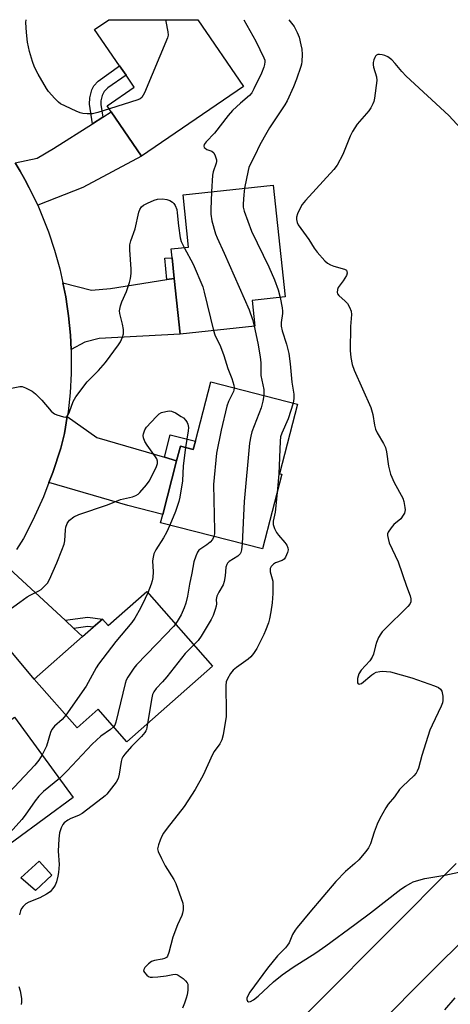
# Model space of a CAD drawing. Units: inches. Extents: x 1291764 to 1297764, y 533449 to 537450.
# Drawn here: x 1294591 to 1294733, y 537123 to 537449 of the extents above; entities that cross this region are included whole.
import ezdxf

# ---------------------------------------------------------------- set-up
doc = ezdxf.new("R2010")
doc.units = ezdxf.units.IN
doc.header["$MEASUREMENT"] = 0
for name, color, linetype in [('BLDG-Footprint', 5, 'Continuous'), ('CULTRL-Pad', 6, 'Continuous'), ('TRANS-Driveway', 251, 'Continuous'), ('TRANS-Non Street Sidewalk', 7, 'Continuous'), ('TRANS-Road', 130, 'Continuous'), ('Undefined', 1, 'Continuous')]:
    doc.layers.add(name, color=color, linetype=linetype)

msp = doc.modelspace()

# ---------------------------------------------------------------- linework, layer by layer
at = {"layer": 'BLDG-Footprint'}
for points, elevation in [([(1294664.71, 537427.24), (1294631, 537404.19), (1294620.97, 537418.86), (1294619.64, 537420.81), (1294628.6, 537426.94), (1294625.86, 537430.96), (1294623.76, 537434.03), (1294615.48, 537446.13), (1294620.15, 537449.32), (1294649.62, 537449.32)], 516.71), ([(1294668.48, 537347.86), (1294643.81, 537345.22), (1294641.83, 537363.71), (1294641.1, 537370.5), (1294640.79, 537373.45), (1294646.57, 537374.07), (1294644.72, 537391.36), (1294674.57, 537394.55), (1294678.53, 537357.58), (1294667.57, 537356.4)], 514.42), ([(1294682.54, 537322.06), (1294676.63, 537299.05), (1294677.39, 537298.88), (1294671.02, 537274.16), (1294637.29, 537282.84), (1294638, 537285.6), (1294642.56, 537303.3), (1294643.83, 537308.2), (1294648.12, 537307.1), (1294648.81, 537309.8), (1294653.87, 537329.45)], 514.59), ([(1294632.7, 537260.03), (1294654.5, 537235.3), (1294626.15, 537210.31), (1294616.67, 537221.07), (1294609.69, 537214.92), (1294595.49, 537231.04), (1294611.52, 537245.17), (1294615.03, 537248.26), (1294618.04, 537250.91), (1294619.92, 537248.77)], 518.12), ([(1294608.42, 537191.86), (1294579.49, 537170.74), (1294572.76, 537179.95), (1294565.52, 537174.67), (1294552.8, 537192.09), (1294554.56, 537193.39), (1294566.72, 537202.26), (1294572.97, 537206.83), (1294575.66, 537208.79), (1294588.97, 537218.51)], 518.53)]:
    msp.add_lwpolyline(points, close=True, dxfattribs=dict(at, elevation=elevation))
at = {"layer": 'CULTRL-Pad'}
msp.add_lwpolyline([(1294601.31, 537166.18), (1294595.89, 537161.08), (1294591.03, 537165.34), (1294597.09, 537170.83)], close=True, dxfattribs=at)
at = {"layer": 'TRANS-Driveway'}
for points in [[(1294596.66, 537387.91), (1294593.86, 537393.63), (1294592.4, 537396.45), (1294590.85, 537399.23), (1294589.23, 537401.97), (1294596.46, 537403.54), (1294601.91, 537406.66), (1294614.76, 537414.89), (1294618.15, 537417.06), (1294620.97, 537418.86), (1294631, 537404.19), (1294611.56, 537393.74)], [(1294607.69, 537340.16), (1294607.46, 537344.93), (1294606.81, 537351.26), (1294606.42, 537354.41), (1294605.91, 537357.55), (1294605.34, 537360.68), (1294605.01, 537362.24), (1294614.4, 537359.76), (1294620.77, 537360.35), (1294639.41, 537363.32), (1294641.83, 537363.71), (1294643.81, 537345.22), (1294616.95, 537343.76), (1294612.29, 537342.55)], [(1294638.55, 537304.48), (1294642.57, 537303.3), (1294638, 537285.6), (1294626.43, 537288.54), (1294600.35, 537296.09), (1294601.64, 537299.42), (1294604.27, 537307.56), (1294605.55, 537312.39), (1294606.45, 537317.95), (1294616.2, 537311.02)], [(1294605.7, 537250.55), (1294608.61, 537247.86), (1294611.52, 537245.17), (1294595.49, 537231.04), (1294574.07, 537256.7), (1294575.66, 537258.11), (1294578.78, 537260.98), (1294581.74, 537264.03), (1294584.51, 537267.25), (1294585.85, 537268.89)]]:
    msp.add_lwpolyline(points, close=True, dxfattribs=at)
at = {"layer": 'TRANS-Non Street Sidewalk'}
for points in [[(1294618.15, 537417.06), (1294614.76, 537414.89), (1294613.75, 537421.33), (1294613.91, 537423.46), (1294614.51, 537426.14), (1294615.22, 537427.49), (1294616.65, 537428.98), (1294623.76, 537434.03), (1294625.86, 537430.96), (1294619.86, 537426.75), (1294618.67, 537425.53), (1294617.97, 537424.21), (1294617.58, 537422.42), (1294617.49, 537421.21)], [(1294641.83, 537363.71), (1294639.41, 537363.32), (1294638.73, 537370.38), (1294641.1, 537370.5)], [(1294642.57, 537303.3), (1294638.55, 537304.48), (1294640.46, 537311.91), (1294648.81, 537309.8), (1294648.12, 537307.1), (1294643.83, 537308.2)], [(1294608.61, 537247.86), (1294605.7, 537250.55), (1294613.27, 537251.61), (1294618.04, 537250.91), (1294615.03, 537248.26), (1294613.26, 537248.51)]]:
    msp.add_lwpolyline(points, close=True, dxfattribs=at)
at = {"layer": 'TRANS-Road'}
for points in [[(1294589.23, 537401.97), (1294590.85, 537399.23), (1294592.4, 537396.45), (1294593.86, 537393.63), (1294596.66, 537387.91), (1294600.24, 537379.06), (1294602.25, 537373.03), (1294603.96, 537366.89), (1294605.01, 537362.24), (1294605.34, 537360.68), (1294605.91, 537357.55), (1294606.42, 537354.41), (1294606.81, 537351.26), (1294607.46, 537344.93), (1294607.69, 537340.16), (1294607.75, 537338.57), (1294607.72, 537332.21), (1294607.37, 537325.85), (1294606.7, 537319.52), (1294606.45, 537317.95), (1294605.55, 537312.39), (1294604.27, 537307.56), (1294601.64, 537299.42), (1294600.35, 537296.09), (1294598.56, 537291.45), (1294595.05, 537283.65), (1294591.94, 537277.58), (1294589.64, 537274.01)], [(1294744.41, 537151.55), (1294730.33, 537137.66), (1294628.66, 537035.55), (1294589.95, 536998.82), (1294567.6, 536976.71), (1294553.24, 536991.59), (1294566.59, 537002.42), (1294606.72, 537041.48), (1294666.56, 537101.14), (1294735.08, 537170.03)]]:
    msp.add_lwpolyline(points, dxfattribs=at)
at = {"layer": 'Undefined'}
for points, elevation in [([(1294620.35, 537419.77), (1294616.54, 537418.61), (1294614.82, 537418.19), (1294613.95, 537418.12), (1294613.07, 537418.16), (1294611.61, 537418.32), (1294610.75, 537418.5), (1294609.36, 537419.03), (1294605.81, 537420.66), (1294604.25, 537421.52), (1294603.58, 537422.05), (1294602.34, 537423.25), (1294600.18, 537425.56), (1294599.53, 537426.53), (1294596.77, 537431.35), (1294595.61, 537433.6), (1294594.9, 537435.5), (1294593.92, 537438.77), (1294593.28, 537441.89), (1294592.96, 537445.14), (1294592.76, 537448.39), (1294592.82, 537449.33)], 516), ([(1294638.92, 537449.32), (1294639.08, 537448.72), (1294639.73, 537445.3), (1294639.78, 537444.18), (1294639.59, 537443.34), (1294631.94, 537425.12), (1294631.57, 537424.32), (1294631.12, 537423.6), (1294630.49, 537423.09), (1294629.72, 537422.75), (1294620.35, 537419.77)], 516), ([(1294664.79, 537449.32), (1294668.77, 537442.18), (1294671.48, 537436.72), (1294671.72, 537435.92), (1294671.77, 537435.36), (1294671.7, 537434.51), (1294671.48, 537433.62), (1294670.63, 537431.6), (1294668.19, 537426.45), (1294667.49, 537425.15), (1294666.75, 537424.28), (1294663.71, 537421.67), (1294661.13, 537419.22), (1294659.7, 537417.58), (1294655.18, 537411.76), (1294652.32, 537408.88), (1294651.7, 537408.05), (1294651.61, 537407.43), (1294651.73, 537407.06), (1294651.99, 537406.76), (1294652.64, 537406.38), (1294654.24, 537405.77), (1294654.86, 537405.28), (1294655.37, 537404.3), (1294655.74, 537402.92), (1294655.77, 537402.36), (1294655.69, 537401.81), (1294654.72, 537398.93), (1294654.48, 537397.87), (1294654.16, 537392.37)], 514), ([(1294741.9, 537407.61), (1294732.59, 537417.67), (1294718.47, 537430.64), (1294717.08, 537432.17), (1294714.89, 537434.81), (1294713.75, 537436), (1294712.42, 537437.01), (1294711.41, 537437.5), (1294710.55, 537437.7), (1294709.69, 537437.8), (1294709.16, 537437.78), (1294708.7, 537437.63), (1294708.36, 537437.29), (1294708.1, 537436.83), (1294707.81, 537436.03), (1294707.63, 537435.17), (1294707.63, 537434.39), (1294707.74, 537433.6), (1294708.65, 537430.4), (1294708.76, 537429.25), (1294708.06, 537423.39), (1294707.81, 537422.26), (1294707.48, 537421.45), (1294706.8, 537420.17), (1294706.16, 537419.2), (1294702.36, 537414.71), (1294700.79, 537412.36), (1294700.03, 537410.79), (1294697.54, 537404.7), (1294695.69, 537401.13), (1294694.61, 537399.75), (1294685.26, 537389.47), (1294684.12, 537388.12), (1294683.54, 537387.14), (1294682.61, 537385.04), (1294682.27, 537383.97), (1294682.23, 537383.2), (1294682.44, 537382.22), (1294682.83, 537381.48), (1294686.35, 537376.56), (1294688.05, 537373.72), (1294689.13, 537372.35), (1294691.61, 537369.5), (1294692.48, 537368.76), (1294693.49, 537368.21), (1294694.57, 537367.78), (1294698.16, 537366.78), (1294698.75, 537366.38), (1294698.92, 537366.02), (1294698.98, 537365.39), (1294698.78, 537364.66), (1294697.73, 537362.93), (1294696.04, 537360.73), (1294695.75, 537360.04), (1294695.66, 537359.08), (1294695.76, 537358.63), (1294696.2, 537358.01), (1294698.38, 537356.19), (1294699.12, 537355.38), (1294699.81, 537354.15), (1294700.3, 537352.82), (1294700.4, 537351.72), (1294700.12, 537347.76), (1294700.02, 537339.87), (1294700.21, 537337.52), (1294700.65, 537335.23), (1294701.31, 537333.3), (1294706.81, 537320.94), (1294707.49, 537318.69), (1294708.01, 537315.16), (1294708.35, 537313.78), (1294708.91, 537312.54), (1294711.06, 537309.03), (1294711.66, 537307.71), (1294711.96, 537306.28), (1294712.66, 537301.58), (1294713.34, 537298.87), (1294714.51, 537296.16), (1294717.4, 537290.92), (1294717.74, 537289.84), (1294718.09, 537287.91), (1294718.15, 537287.09), (1294718.11, 537286.56), (1294717.95, 537286.03), (1294717.56, 537285.28), (1294716.72, 537284.15), (1294714.45, 537282.19), (1294713.5, 537281.09), (1294712.56, 537279.68), (1294712.39, 537279.18), (1294712.36, 537278.65), (1294712.53, 537277.56), (1294712.94, 537276.18), (1294715.9, 537269.85), (1294718.63, 537261.87), (1294719.85, 537258.68), (1294720.11, 537257.61), (1294720.04, 537256.6), (1294719.74, 537255.9), (1294719.07, 537255.07), (1294711.43, 537247.61), (1294710.62, 537246.75), (1294710.09, 537246.06), (1294709.38, 537244.8), (1294708.67, 537243.21), (1294708.35, 537242.12), (1294707.75, 537239.33), (1294707.32, 537238.28), (1294706.52, 537237.07), (1294703.68, 537234), (1294702.89, 537232.81), (1294702.59, 537232.06), (1294702.42, 537231.27), (1294702.37, 537230.49), (1294702.45, 537229.82), (1294702.62, 537229.53), (1294702.92, 537229.44), (1294703.3, 537229.49), (1294703.7, 537229.66), (1294707.13, 537232.52), (1294707.83, 537232.97), (1294708.63, 537233.32), (1294709.77, 537233.62), (1294710.6, 537233.7), (1294711.98, 537233.64), (1294713.36, 537233.44), (1294720.39, 537231.51), (1294727.93, 537228.81), (1294729.26, 537228.26), (1294729.9, 537227.78), (1294730.26, 537227.09), (1294730.62, 537225.41), (1294730.68, 537223.98), (1294730.48, 537223.19), (1294730.07, 537222.16), (1294727.08, 537215.84), (1294726.39, 537214.22), (1294723.74, 537205.81), (1294722.6, 537201.64), (1294722.2, 537200.58), (1294721.81, 537199.93), (1294721.09, 537199.09), (1294717.38, 537195.59), (1294716.35, 537194.52), (1294714.64, 537192.12), (1294712.58, 537189.63), (1294711.75, 537188.48), (1294709.77, 537184.88), (1294708.88, 537183.06), (1294707.94, 537180.46), (1294706.76, 537176.5), (1294706.11, 537175.22), (1294705.21, 537174.04), (1294702.82, 537171.28), (1294701.54, 537170.04), (1294698.48, 537167.34), (1294695.23, 537164.06), (1294686.62, 537153.97), (1294682.45, 537148.83), (1294681.8, 537147.93), (1294680.95, 537146.54), (1294679.79, 537143.82), (1294679.29, 537142.96), (1294678.57, 537142.12), (1294675.95, 537139.52), (1294672.64, 537135.42), (1294666.85, 537127.46), (1294666.02, 537126), (1294665.85, 537125.51), (1294665.8, 537125.03), (1294666.02, 537124.43), (1294666.35, 537124.27), (1294667.04, 537124.39), (1294668.04, 537124.89), (1294669.54, 537126.14), (1294674.62, 537130.85), (1294677.52, 537133.23), (1294681.12, 537135.76), (1294688.59, 537140.52), (1294691.9, 537142.83), (1294701.58, 537149.9), (1294706.72, 537153.74), (1294716.79, 537161.58), (1294718.26, 537162.55), (1294720.03, 537163.57), (1294720.81, 537163.95), (1294721.9, 537164.34), (1294724.72, 537165.1), (1294731.32, 537166.22), (1294737.47, 537167.48)], 510), ([(1294654.16, 537392.37), (1294653.87, 537386.5), (1294653.88, 537385), (1294654.3, 537382.8), (1294655.44, 537378.44), (1294655.97, 537377.11), (1294658.27, 537372.08), (1294666.63, 537353.27), (1294667.71, 537350.09), (1294668.28, 537347.84)], 514), ([(1294665.06, 537393.54), (1294664.78, 537391.35), (1294664.57, 537388.42), (1294664.65, 537387.31), (1294664.97, 537385.97), (1294667.36, 537379.36), (1294673.09, 537367.5), (1294674.98, 537363.24), (1294676.21, 537359.89), (1294676.82, 537357.39)], 512), ([(1294587.42, 537327.27), (1294590.76, 537327.96), (1294591.57, 537327.91), (1294592.6, 537327.53), (1294594.84, 537326.35), (1294595.98, 537325.51), (1294597.98, 537323.42), (1294601.15, 537319.73), (1294601.75, 537319.15), (1294602.21, 537318.84), (1294602.99, 537318.49), (1294605.16, 537317.84), (1294605.89, 537317.81), (1294606.09, 537317.87), (1294606.42, 537318.15), (1294606.8, 537318.78), (1294607.13, 537319.53), (1294608.35, 537322.96), (1294609.26, 537324.46), (1294613.03, 537329.48), (1294616.78, 537333.24), (1294619.11, 537335.82), (1294623.42, 537341.75), (1294624, 537342.72), (1294624.68, 537344.26), (1294624.98, 537345.31), (1294624.98, 537346.76), (1294624.72, 537348.5), (1294623.86, 537352.09), (1294623.76, 537352.94), (1294623.79, 537353.5), (1294624.05, 537354.6), (1294624.52, 537355.96), (1294626.03, 537359.41), (1294626.99, 537362.34), (1294627.35, 537363.68), (1294627.55, 537365.32), (1294627.6, 537366.7), (1294627.08, 537373.13), (1294627.12, 537374.79), (1294627.46, 537376.09), (1294628.88, 537380.11), (1294630.1, 537385.64), (1294630.41, 537386.45), (1294631.02, 537387.37), (1294631.67, 537387.92), (1294632.96, 537388.61), (1294635.13, 537389.59), (1294636.24, 537389.9), (1294637.94, 537389.98), (1294639.35, 537389.84), (1294640.38, 537389.49), (1294641.27, 537388.92), (1294641.63, 537388.52), (1294642.07, 537387.82), (1294642.62, 537386.53), (1294642.83, 537385.38), (1294643.24, 537381.14), (1294643.79, 537377.07), (1294644.13, 537375.96), (1294645.15, 537373.91)], 516), ([(1294645.15, 537373.91), (1294648.02, 537368.37), (1294651.22, 537360.88), (1294651.7, 537359.17), (1294654.83, 537346.4)], 516), ([(1294676.82, 537357.39), (1294677.54, 537353.98), (1294677.66, 537352.85), (1294677.61, 537352.04), (1294677.14, 537349.12), (1294677.13, 537347.92), (1294677.51, 537346.31), (1294678.95, 537341.98), (1294679.73, 537338.85), (1294680.18, 537335.4), (1294680.72, 537329.31), (1294681.38, 537325.41), (1294681.38, 537323.95), (1294681.11, 537322.43)], 512), ([(1294654.83, 537346.4), (1294655.26, 537345.04), (1294657.08, 537341.19), (1294658.24, 537338.18), (1294659.58, 537333.91), (1294660.9, 537330.58), (1294661.48, 537328.37), (1294661.6, 537327.46)], 516), ([(1294668.28, 537347.84), (1294669.46, 537342.31), (1294670.19, 537337.74), (1294670.41, 537335.76), (1294670.5, 537331.59), (1294671.4, 537326.92), (1294671.48, 537326.02), (1294671.44, 537324.92)], 514), ([(1294661.6, 537327.46), (1294661.55, 537326.74), (1294661.4, 537326.24), (1294659.76, 537322.96), (1294659.26, 537321.45), (1294657.3, 537313.49), (1294655.83, 537305.8), (1294654.8, 537295.5), (1294655.15, 537280.27), (1294655.11, 537279.1), (1294654.94, 537278.3)], 516), ([(1294671.44, 537324.92), (1294671.16, 537323.11), (1294670.6, 537320.86), (1294667.52, 537312.9), (1294667.15, 537311.5), (1294666.71, 537309.2), (1294664.89, 537289.84), (1294664.3, 537275.89)], 514), ([(1294586.79, 537253.62), (1294590.77, 537256.58), (1294593.21, 537258.3), (1294594.21, 537258.9), (1294597.06, 537260.24), (1294597.76, 537260.76), (1294598.85, 537261.74), (1294599.85, 537262.8), (1294600.59, 537264.02), (1294603.04, 537269.58), (1294604.67, 537273.77), (1294605.36, 537275.7), (1294605.63, 537276.82), (1294605.83, 537280.49), (1294605.95, 537281.31), (1294606.44, 537282.59), (1294606.85, 537283.29), (1294607.22, 537283.7), (1294608.63, 537284.74), (1294610.22, 537285.5), (1294619.69, 537288.73), (1294624.04, 537290.55), (1294628.05, 537291.45), (1294629.13, 537291.8), (1294629.83, 537292.26), (1294630.46, 537292.88), (1294632.6, 537295.38), (1294633.51, 537296.56), (1294634.22, 537297.83), (1294635.95, 537301.41), (1294636.27, 537302.43), (1294636.27, 537303.19), (1294636.06, 537303.94), (1294635.63, 537304.69), (1294632.85, 537308.49), (1294632.1, 537309.67), (1294631.67, 537310.92), (1294631.59, 537311.7), (1294631.64, 537312.24), (1294632.06, 537313.54), (1294632.66, 537314.46), (1294635.82, 537317.91), (1294636.88, 537318.87), (1294637.63, 537319.27), (1294639.02, 537319.67), (1294640.14, 537319.84), (1294640.95, 537319.77), (1294642.21, 537319.21), (1294644.15, 537318.03), (1294644.83, 537317.52), (1294645.61, 537316.69), (1294646.09, 537315.99), (1294646.33, 537315.49), (1294646.51, 537314.4), (1294646.42, 537313.23), (1294645.58, 537307.75)], 518), ([(1294681.11, 537322.43), (1294679.45, 537317.21), (1294677.38, 537312.5), (1294677, 537311.24), (1294676.86, 537309.77), (1294676.38, 537299.02), (1294675.82, 537292.8)], 512), ([(1294645.58, 537307.75), (1294644.72, 537301.67), (1294644.5, 537296.74), (1294643.7, 537291.24), (1294643.34, 537289.84), (1294642.28, 537286.53), (1294640.41, 537282.04)], 518), ([(1294675.82, 537292.8), (1294675.19, 537286.29), (1294674.53, 537283.32), (1294674.57, 537282.19), (1294674.98, 537280.89), (1294675.62, 537279.64), (1294676.31, 537278.68), (1294678.36, 537276.31), (1294679.02, 537275.41), (1294679.39, 537274.53), (1294679.44, 537273.81), (1294679.25, 537273.02), (1294678.96, 537272.24), (1294678.6, 537271.48), (1294678.16, 537270.81), (1294677.52, 537270.33), (1294675.31, 537269.5), (1294674.65, 537269.14), (1294673.89, 537268.38), (1294673.57, 537267.73), (1294673.49, 537267.09), (1294673.56, 537266.54), (1294674.23, 537264.3), (1294674.38, 537263.44), (1294674.47, 537261.4), (1294674.45, 537259.36), (1294674.19, 537256.3), (1294673.76, 537253.38), (1294673.35, 537251.06), (1294672.94, 537249.66), (1294672.03, 537247.19), (1294671.46, 537245.85), (1294669.08, 537241.18), (1294668.04, 537239.52), (1294667.18, 537238.49), (1294666.23, 537237.65), (1294662.43, 537234.95), (1294661.31, 537234.05), (1294660.42, 537232.92), (1294659.41, 537231.17), (1294658.99, 537230.12), (1294658.84, 537228.97), (1294659, 537220.16), (1294658.95, 537218.72), (1294658.01, 537212.65), (1294657.57, 537210.97), (1294656.92, 537209.7), (1294655.07, 537207.13), (1294654.43, 537206.06), (1294651.35, 537199.24), (1294648.74, 537194.48), (1294645.06, 537188.85), (1294639.46, 537181.72), (1294638.31, 537180.08), (1294637.75, 537179.1), (1294637.17, 537177.78), (1294636.57, 537176.18), (1294636.35, 537175.38), (1294636.31, 537174.86), (1294636.49, 537174.05), (1294637.61, 537171.64), (1294638.84, 537169.27), (1294641.67, 537164.69), (1294642.33, 537163.39), (1294644.63, 537156.92), (1294644.82, 537155.78), (1294644.76, 537154.68), (1294644.58, 537153.58), (1294644.34, 537152.78), (1294642.88, 537149.73), (1294641.33, 537145.69), (1294640.04, 537140.63), (1294639.56, 537139.33), (1294639.24, 537138.93), (1294638.59, 537138.54), (1294637.8, 537138.33), (1294635.28, 537137.96), (1294634.24, 537137.58), (1294633.32, 537136.87), (1294632.1, 537135.63), (1294631.71, 537134.99), (1294631.69, 537134.56), (1294632, 537133.92), (1294632.7, 537133.11), (1294633.33, 537132.62), (1294633.81, 537132.44), (1294634.66, 537132.38), (1294636.43, 537132.53), (1294639.11, 537132.88), (1294641.36, 537133.35), (1294642.15, 537133.4), (1294642.62, 537133.31), (1294643.11, 537133.1), (1294644.72, 537131.95), (1294645.57, 537131.2), (1294646.08, 537130.59), (1294646.28, 537130.11), (1294646.34, 537129.57), (1294646.26, 537128.1), (1294646.05, 537126.62), (1294645.76, 537125.47), (1294645.19, 537123.79), (1294644.54, 537122.14)], 512), ([(1294640.41, 537282.04), (1294639.3, 537279.59), (1294638.24, 537277.8), (1294635.7, 537273.85), (1294635.09, 537272.52), (1294634.8, 537271.38), (1294634.66, 537270.23), (1294634.88, 537266.53), (1294634.74, 537264.69), (1294634.5, 537263.6), (1294634.16, 537262.51), (1294633.04, 537259.65)], 518), ([(1294654.94, 537278.3), (1294654.46, 537277.24), (1294653.71, 537276.42), (1294652.61, 537275.54), (1294650.61, 537274.23), (1294650, 537273.71), (1294649.53, 537273.03), (1294648.91, 537271.75), (1294648.25, 537269.86), (1294647.65, 537266.11), (1294646.86, 537262.44), (1294646.18, 537258.48), (1294645.67, 537256.25), (1294645.09, 537254.67), (1294644.07, 537252.36), (1294643.1, 537250.64), (1294642.19, 537249.27)], 516), ([(1294664.3, 537275.89), (1294664.09, 537273.81), (1294663.84, 537273), (1294663.57, 537272.54), (1294662.81, 537271.78), (1294660, 537270.01), (1294659.41, 537269.44), (1294659.16, 537269.04), (1294658.85, 537268.1), (1294658.66, 537265.25), (1294658.33, 537263.35), (1294657.97, 537262.32), (1294656.52, 537259.85), (1294655.91, 537258.52), (1294655.71, 537257.46), (1294655.77, 537255.97), (1294655.69, 537255.17), (1294655.38, 537254.06), (1294654.68, 537252.13), (1294654.05, 537250.8), (1294650.72, 537245.28), (1294649.7, 537243.87), (1294648.25, 537242.4)], 514), ([(1294633.04, 537259.65), (1294632.21, 537257.77), (1294630.63, 537254.58), (1294628.83, 537251.24), (1294627.77, 537249.85), (1294622.54, 537243.53), (1294616.77, 537236.01), (1294615.97, 537234.75), (1294612.66, 537228.71), (1294605.95, 537219.17)], 518), ([(1294642.19, 537249.27), (1294641.52, 537248.45), (1294638.87, 537245.77), (1294636, 537242.6), (1294629.33, 537235.84), (1294628.44, 537234.67), (1294626.5, 537231.72), (1294625.95, 537230.69), (1294625.57, 537229.57), (1294622.51, 537216.85), (1294622.13, 537215.84), (1294621.75, 537215.3)], 516), ([(1294648.25, 537242.4), (1294645.43, 537239.57), (1294639.37, 537231.77), (1294637.94, 537230.12), (1294635.84, 537227.94), (1294635.07, 537226.91), (1294634.63, 537225.98), (1294634.37, 537224.92), (1294633.01, 537216.36)], 514), ([(1294605.95, 537219.17), (1294604.72, 537217.66), (1294602.16, 537215.47), (1294601.32, 537214.4), (1294600.89, 537213.35), (1294599.54, 537208.87), (1294598.1, 537206)], 518), ([(1294633.01, 537216.36), (1294632.62, 537214.44), (1294632.42, 537213.9), (1294632.12, 537213.41), (1294630.98, 537212.08), (1294627.72, 537208.73), (1294625.46, 537206.22), (1294624.81, 537205.31), (1294624.52, 537204.66), (1294624.31, 537203.84), (1294623.65, 537199.57), (1294623.29, 537198.2), (1294622.56, 537196.97), (1294619.54, 537193.01), (1294618.94, 537192.38), (1294618.03, 537191.62), (1294611.39, 537186.61), (1294610.12, 537185.88), (1294607.67, 537184.88), (1294606.62, 537184.36), (1294605.46, 537183.54), (1294604.92, 537182.91), (1294604.45, 537181.89), (1294603.92, 537180.24), (1294603.62, 537178.23), (1294603.42, 537174.13), (1294603.78, 537169.66), (1294603.57, 537167.04), (1294603.37, 537165.9), (1294602.83, 537163.98), (1294602.44, 537162.92), (1294602.02, 537162.19), (1294600.74, 537160.69), (1294599.6, 537159.87), (1294597.33, 537158.66), (1294593.78, 537157.26), (1294592.76, 537156.71), (1294591.82, 537155.77), (1294591.35, 537155.12), (1294590.96, 537154.42), (1294590.6, 537153.09)], 514), ([(1294621.75, 537215.3), (1294620.76, 537214.41), (1294617.59, 537212.23), (1294616.11, 537210.91), (1294614.69, 537209.49), (1294606.37, 537200.67), (1294603.84, 537198.14)], 516), ([(1294598.1, 537206), (1294597.04, 537204.19), (1294595.74, 537202.57), (1294585.51, 537191.63), (1294583.74, 537190.08), (1294572.96, 537181.55), (1294571.99, 537180.52), (1294570.75, 537178.49)], 518), ([(1294603.84, 537198.14), (1294598.59, 537193.86), (1294597.01, 537192.28), (1294595.77, 537190.77), (1294592.52, 537186), (1294591.44, 537184.63), (1294586.55, 537179.19), (1294580.15, 537172.52), (1294579.08, 537171.3)], 516), ([(1294590.47, 537129.28), (1294590.81, 537127.88), (1294591.27, 537125.3), (1294591.32, 537124.16), (1294591.18, 537123.36)], 514), ([(1294734.56, 537125.6), (1294731.17, 537121.65)], 510)]:
    msp.add_lwpolyline(points, dxfattribs=dict(at, elevation=elevation))
msp.add_polyline3d([(1294679.69, 537449.32, 512), (1294681.48, 537447.02, 512), (1294682.5, 537445.1, 512), (1294683.08, 537443.53, 512), (1294683.72, 537441.02, 512), (1294683.99, 537439.62, 512), (1294684.07, 537437.86, 512), (1294684.03, 537435.51, 512), (1294683.94, 537434.65, 512), (1294683.73, 537433.79, 512), (1294682.27, 537429.6, 512), (1294681.3, 537427.13, 512), (1294679.16, 537422.48, 512), (1294678.34, 537421.11, 512), (1294673.34, 537413.51, 512), (1294672.41, 537411.99, 512), (1294670.12, 537407.86, 512), (1294668.49, 537404.42, 512), (1294666.95, 537401.45, 512), (1294666.53, 537400.43, 512), (1294666.22, 537399.36, 512), (1294665.06, 537393.54, 512)], dxfattribs=at)

doc.saveas('drawing.dxf')
